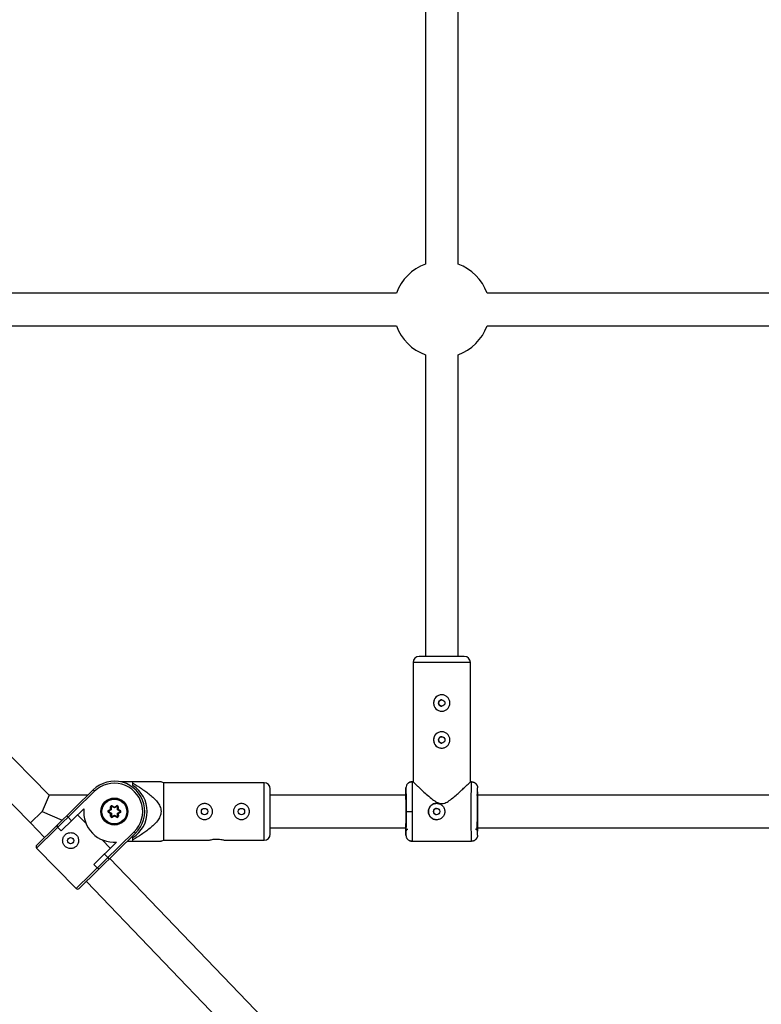
# Model space of a CAD drawing. Units: millimetres. Extents: x -37897 to 37267, y -4611 to 39967.
# Drawn here: x -1051 to -689, y 1481 to 1961 of the extents above; entities that cross this region are included whole.
import ezdxf

# ---------------------------------------------------------------- set-up
doc = ezdxf.new("R2010")
doc.units = ezdxf.units.MM

msp = doc.modelspace()

# ---------------------------------------------------------------- linework, layer by layer
at = {"color": 7, "linetype": 'Continuous', "lineweight": 25}
for p, q in [((-853.08, 2042.9), (-853.08, 1842.1)), ((-837.08, 1842.1), (-837.08, 2042.9)), ((-867.18, 1828), (-1078.09, 1828)), ((-622.18, 1828), (-822.98, 1828)), ((-1078.01, 1812), (-867.18, 1812)), ((-822.98, 1812), (-622.18, 1812)), ((-853.08, 1797.9), (-853.08, 1650.65)), ((-837.08, 1650.65), (-837.08, 1797.9)), ((-1036.72, 1583), (-1140.98, 1689.44)), ((-1152.39, 1678.22), (-1045.82, 1569.43)), ((-859.08, 1647.65), (-859.08, 1589.49)), ((-831.08, 1589.4), (-831.08, 1647.65)), ((-995.82, 1589.5), (-1001.85, 1589.5)), ((-995.82, 1587.69), (-995.82, 1589.5)), ((-980.82, 1589), (-982.07, 1589.5)), ((-931.82, 1589), (-980.82, 1589)), ((-980.82, 1589), (-980.82, 1561)), ((-928.82, 1564), (-928.82, 1586)), ((-862.58, 1584.7), (-862.58, 1586.5)), ((-859.07, 1589.5), (-859.6, 1589.5)), ((-859.58, 1589.5), (-859.57, 1589.17)), ((-830.56, 1589.5), (-831.18, 1589.5)), ((-830.6, 1589.17), (-830.58, 1589.5)), ((-830.58, 1589.5), (-830.59, 1589.17)), ((-829.73, 1589.24), (-830.59, 1589.25)), ((-827.88, 1587.72), (-828.01, 1587.98)), ((-827.58, 1584.65), (-827.58, 1586.5)), ((-1014.48, 1584.86), (-1042.76, 1557.15)), ((-1042.74, 1558.57), (-1015.17, 1585.57)), ((-1036.72, 1583), (-1040.08, 1575)), ((-1017.8, 1583), (-1036.72, 1583)), ((-1015.17, 1585.57), (-1014.48, 1584.86)), ((-862.47, 1583), (-928.82, 1583)), ((-622.18, 1583), (-828.09, 1583)), ((-1019.72, 1576.36), (-1030.79, 1565.52)), ((-1007.73, 1575.49), (-1006.73, 1576.08)), ((-1006.74, 1577.23), (-1006.34, 1577.24)), ((-1006.73, 1576.08), (-1006.74, 1577.23)), ((-1006.73, 1576.08), (-1006.33, 1575.85)), ((-1006.34, 1577.24), (-1006.33, 1575.85)), ((-1005.85, 1577.76), (-1006.04, 1577.41)), ((-1004.84, 1576.73), (-1006.04, 1577.41)), ((-1005.85, 1577.76), (-1004.84, 1577.2)), ((-1004.84, 1577.2), (-1003.84, 1577.78)), ((-1003.64, 1577.44), (-1004.84, 1576.73)), ((-1004.84, 1576.73), (-1004.84, 1577.2)), ((-1003.64, 1577.44), (-1003.84, 1577.78)), ((-1003.34, 1577.27), (-1002.94, 1577.27)), ((-1003.33, 1575.88), (-1003.34, 1577.27)), ((-1003.33, 1575.88), (-1002.93, 1576.12)), ((-1002.94, 1577.27), (-1002.93, 1576.12)), ((-1002.93, 1576.12), (-1001.92, 1575.55)), ((-1045.82, 1569.43), (-1040.08, 1575)), ((-1040.08, 1575), (-1030.25, 1570.81)), ((-1027.36, 1572.23), (-1025.68, 1570.52)), ((-1022.76, 1573.38), (-1018.71, 1569.24)), ((-1007.73, 1575.49), (-1007.52, 1575.15)), ((-1007.72, 1574.45), (-1007.52, 1574.8)), ((-1006.71, 1573.88), (-1007.72, 1574.45)), ((-1006.33, 1575.85), (-1007.52, 1575.15)), ((-1007.52, 1574.8), (-1006.31, 1574.12)), ((-1006.71, 1573.88), (-1006.31, 1574.12)), ((-1006.7, 1572.73), (-1006.71, 1573.88)), ((-1006.7, 1572.73), (-1006.3, 1572.73)), ((-1006.31, 1574.12), (-1006.3, 1572.73)), ((-1006, 1572.56), (-1004.8, 1573.27)), ((-1005.79, 1572.22), (-1006, 1572.56)), ((-1004.8, 1572.8), (-1005.79, 1572.22)), ((-1004.8, 1572.8), (-1004.8, 1573.27)), ((-1004.8, 1573.27), (-1003.59, 1572.59)), ((-1003.79, 1572.24), (-1004.8, 1572.8)), ((-1003.59, 1572.59), (-1003.79, 1572.24)), ((-1002.12, 1575.2), (-1003.33, 1575.88)), ((-1003.31, 1574.15), (-1002.11, 1574.85)), ((-1003.29, 1572.76), (-1003.31, 1574.15)), ((-1003.31, 1574.15), (-1002.91, 1573.92)), ((-1003.29, 1572.76), (-1002.89, 1572.77)), ((-1001.91, 1574.51), (-1002.91, 1573.92)), ((-1002.91, 1573.92), (-1002.89, 1572.77)), ((-1002.12, 1575.2), (-1001.92, 1575.55)), ((-1002.11, 1574.85), (-1001.91, 1574.51)), ((-862.51, 1575), (-859.52, 1575)), ((-1045.82, 1569.43), (-1038.96, 1562.28)), ((-1030.79, 1565.52), (-1032.47, 1567.23)), ((-928.82, 1567), (-862.27, 1567)), ((-828.01, 1567), (-622.18, 1567)), ((-1023.44, 1537.44), (-995.16, 1565.14)), ((-994.46, 1564.43), (-1022.03, 1537.42)), ((-995.82, 1560.5), (-995.82, 1562.31)), ((-995.16, 1565.14), (-994.46, 1564.43)), ((-862.58, 1563.5), (-862.58, 1565.3)), ((-828.01, 1562.02), (-827.88, 1562.28)), ((-827.58, 1563.5), (-827.58, 1565.35)), ((-1042.76, 1557.15), (-1023.44, 1537.44)), ((-1014.84, 1549.23), (-1003.76, 1560.08)), ((-1010.86, 1561.23), (-1006.81, 1557.1)), ((-998.47, 1560.5), (-995.82, 1560.5)), ((-982.07, 1560.5), (-980.82, 1561)), ((-980.82, 1561), (-958.67, 1561)), ((-950.95, 1561), (-931.82, 1561)), ((-859.6, 1560.5), (-830.56, 1560.5)), ((-859.57, 1560.83), (-859.58, 1560.5)), ((-830.58, 1560.5), (-830.6, 1560.83)), ((-830.59, 1560.75), (-829.73, 1560.76)), ((-1009.73, 1554.23), (-1008.05, 1552.52)), ((-909.11, 1450.12), (-1007.03, 1552.12)), ((-1013.16, 1547.51), (-1014.84, 1549.23)), ((-1018.46, 1540.92), (-920.67, 1439.06))]:
    msp.add_line(p, q, dxfattribs=at)
at = {"color": 8, "linetype": 'Continuous', "lineweight": 25}
for p, q in [((-831.08, 1647.65), (-859.08, 1647.65)), ((-931.82, 1561), (-931.82, 1589))]:
    msp.add_line(p, q, dxfattribs=at)
at = {"color": 7, "linetype": 'Continuous', "lineweight": 25}
for centre, radius in [((-845.09, 1627.95), 1.55), ((-845.09, 1609.95), 1.55), ((-1004.82, 1575), 6.6), ((-1004.82, 1575), 6.45), ((-1004.82, 1575), 6.05), ((-960.82, 1575), 1.55), ((-942.82, 1575), 1.55), ((-847.59, 1575), 1.55), ((-1026.17, 1560.8), 1.55)]:
    msp.add_circle(centre, radius, dxfattribs=at)
for centre, radius, start, end in [((-845.08, 1820), 23.5, 109.9028, 160.0972), ((-845.08, 1820), 23.5, 19.9028, 70.0972), ((-845.08, 1820), 23.5, 199.9028, 250.0972), ((-845.08, 1820), 23.5, 289.9028, 340.0972), ((-856.08, 1647.65), 3, 90, 180), ((-834.08, 1647.65), 3, 0, 90), ((-845.1, 1627.95), 4, 90, 180), ((-845.1, 1627.95), 4, 180, 270), ((-845.1, 1609.95), 4, 90, 180), ((-845.1, 1609.95), 4, 180, 270), ((-1004.82, 1575), 14.8, 314.4093, 134.4093), ((-1004.82, 1575), 13.8, 314.4093, 134.4093), ((-1003.82, 1575), 15, 302.231, 57.769), ((-931.82, 1586), 3, 360, 90), ((-1005, 1574.82), 14.8, 174.0312, 274.7875), ((-1006.14, 1577.24), 0.6, 60.564, 180.564), ((-1006.14, 1577.24), 0.2, 60.564, 180.564), ((-1003.54, 1577.27), 0.6, 0.564, 120.564), ((-1003.54, 1577.27), 0.2, 0.564, 120.564), ((-847.6, 1575), 4, 90, 270), ((-1022.4, 1577.44), 7.19, 218.4191, 226.3996), ((-1007.42, 1574.97), 0.6, 120.564, 240.564), ((-1007.42, 1574.97), 0.2, 120.564, 240.564), ((-1006.1, 1572.73), 0.6, 180.564, 300.564), ((-1006.1, 1572.73), 0.2, 180.564, 300.564), ((-1003.49, 1572.76), 0.6, 240.564, 0.564), ((-1003.49, 1572.76), 0.2, 240.564, 0.564), ((-1002.22, 1575.03), 0.2, 300.564, 60.564), ((-1002.22, 1575.03), 0.6, 300.564, 60.564), ((-1031.76, 1567.93), 1, 134.4093, 224.4093), ((-931.82, 1564), 3, 270, 360), ((-1042.04, 1557.85), 1, 134.4093, 224.4093), ((-1002.94, 1557.15), 6.9, 222.2491, 230.5696), ((-1012.44, 1548.21), 1, 224.4093, 314.4093), ((-1022.73, 1538.14), 1, 224.4093, 314.4093)]:
    msp.add_arc(centre, radius, start, end, dxfattribs=at)
for points, knots in [([(-845.09, 1650.65), (-845.76, 1650.65), (-847.15, 1650.65), (-849.2, 1650.65), (-851.17, 1650.65), (-852.92, 1650.65), (-854.35, 1650.65), (-855.36, 1650.65), (-855.97, 1650.65), (-856.04, 1650.65), (-856.08, 1650.65)], [0, 0, 0, 0, 0.116606, 0.240198, 0.368927, 0.500388, 0.631849, 0.760578, 0.884169, 1, 1, 1, 1]), ([(-834.08, 1650.65), (-834.08, 1650.65), (-835.25, 1650.65), (-839.38, 1650.65), (-842.18, 1650.65), (-845.09, 1650.65)], [0, 0, 0, 0, 0.5, 0.5, 1, 1, 1, 1]), ([(-845.1, 1631.95), (-844.83, 1631.95), (-844.57, 1631.92), (-844.06, 1631.82), (-843.8, 1631.74), (-843.32, 1631.54), (-843.09, 1631.42), (-842.66, 1631.13), (-842.45, 1630.96), (-842.09, 1630.59), (-841.92, 1630.39), (-841.63, 1629.96), (-841.5, 1629.73), (-841.3, 1629.25), (-841.23, 1628.99), (-841.12, 1628.48), (-841.1, 1628.22), (-841.1, 1627.69), (-841.12, 1627.43), (-841.23, 1626.91), (-841.3, 1626.66), (-841.5, 1626.18), (-841.63, 1625.94), (-841.92, 1625.51), (-842.08, 1625.31), (-842.45, 1624.94), (-842.65, 1624.77), (-843.08, 1624.48), (-843.32, 1624.36), (-843.8, 1624.16), (-844.05, 1624.08), (-844.57, 1623.98), (-844.83, 1623.95), (-845.36, 1623.95), (-845.62, 1623.98), (-846.14, 1624.08), (-846.39, 1624.16), (-846.88, 1624.36), (-847.1, 1624.48), (-847.54, 1624.77), (-847.74, 1624.94), (-848.11, 1625.31), (-848.27, 1625.51), (-848.57, 1625.94), (-848.69, 1626.17), (-848.89, 1626.65), (-848.97, 1626.91), (-849.07, 1627.42), (-849.1, 1627.68), (-849.1, 1628.21), (-849.07, 1628.47), (-848.97, 1628.99), (-848.89, 1629.24), (-848.69, 1629.72), (-848.57, 1629.96), (-848.28, 1630.39), (-848.11, 1630.59), (-847.74, 1630.96), (-847.54, 1631.13), (-847.11, 1631.42), (-846.88, 1631.54), (-846.39, 1631.74), (-846.14, 1631.82), (-845.63, 1631.92), (-845.36, 1631.95), (-845.1, 1631.95)], [0, 0, 0, 0, 0.03125, 0.03125, 0.0625, 0.0625, 0.09375, 0.09375, 0.125, 0.125, 0.15625, 0.15625, 0.1875, 0.1875, 0.21875, 0.21875, 0.25, 0.25, 0.28125, 0.28125, 0.3125, 0.3125, 0.34375, 0.34375, 0.375, 0.375, 0.40625, 0.40625, 0.4375, 0.4375, 0.46875, 0.46875, 0.5, 0.5, 0.53125, 0.53125, 0.5625, 0.5625, 0.59375, 0.59375, 0.625, 0.625, 0.65625, 0.65625, 0.6875, 0.6875, 0.71875, 0.71875, 0.75, 0.75, 0.78125, 0.78125, 0.8125, 0.8125, 0.84375, 0.84375, 0.875, 0.875, 0.90625, 0.90625, 0.9375, 0.9375, 0.96875, 0.96875, 1, 1, 1, 1]), ([(-845.09, 1629.5), (-845.13, 1629.5), (-845.21, 1629.5), (-845.33, 1629.48), (-845.45, 1629.46), (-845.57, 1629.43), (-845.74, 1629.36), (-845.96, 1629.25), (-846.19, 1629.05), (-846.39, 1628.82), (-846.53, 1628.55), (-846.62, 1628.26), (-846.65, 1627.95), (-846.62, 1627.65), (-846.53, 1627.35), (-846.39, 1627.08), (-846.19, 1626.85), (-845.96, 1626.65), (-845.72, 1626.52), (-845.49, 1626.45), (-845.29, 1626.41), (-845.16, 1626.4), (-845.09, 1626.4)], [0, 0, 0, 0, 0.025138, 0.050057, 0.074912, 0.09986, 0.125055, 0.187532, 0.250074, 0.312651, 0.375064, 0.437537, 0.499923, 0.562243, 0.624753, 0.687268, 0.749962, 0.812497, 0.874991, 0.916817, 0.958245, 1, 1, 1, 1]), ([(-845.1, 1613.95), (-844.83, 1613.95), (-844.57, 1613.92), (-844.06, 1613.82), (-843.8, 1613.74), (-843.32, 1613.54), (-843.09, 1613.42), (-842.66, 1613.13), (-842.45, 1612.96), (-842.09, 1612.59), (-841.92, 1612.39), (-841.63, 1611.96), (-841.5, 1611.73), (-841.3, 1611.25), (-841.23, 1610.99), (-841.12, 1610.48), (-841.1, 1610.22), (-841.1, 1609.69), (-841.12, 1609.43), (-841.23, 1608.91), (-841.3, 1608.66), (-841.5, 1608.18), (-841.63, 1607.94), (-841.92, 1607.51), (-842.08, 1607.31), (-842.45, 1606.94), (-842.65, 1606.77), (-843.08, 1606.48), (-843.32, 1606.36), (-843.8, 1606.16), (-844.05, 1606.08), (-844.57, 1605.98), (-844.83, 1605.95), (-845.36, 1605.95), (-845.62, 1605.98), (-846.14, 1606.08), (-846.39, 1606.16), (-846.88, 1606.36), (-847.1, 1606.48), (-847.54, 1606.77), (-847.74, 1606.94), (-848.11, 1607.31), (-848.27, 1607.51), (-848.57, 1607.94), (-848.69, 1608.17), (-848.89, 1608.65), (-848.97, 1608.91), (-849.07, 1609.42), (-849.1, 1609.68), (-849.1, 1610.21), (-849.07, 1610.47), (-848.97, 1610.99), (-848.89, 1611.24), (-848.69, 1611.72), (-848.57, 1611.96), (-848.28, 1612.39), (-848.11, 1612.59), (-847.74, 1612.96), (-847.54, 1613.13), (-847.11, 1613.42), (-846.88, 1613.54), (-846.39, 1613.74), (-846.14, 1613.82), (-845.63, 1613.92), (-845.36, 1613.95), (-845.1, 1613.95)], [0, 0, 0, 0, 0.03125, 0.03125, 0.0625, 0.0625, 0.09375, 0.09375, 0.125, 0.125, 0.15625, 0.15625, 0.1875, 0.1875, 0.21875, 0.21875, 0.25, 0.25, 0.28125, 0.28125, 0.3125, 0.3125, 0.34375, 0.34375, 0.375, 0.375, 0.40625, 0.40625, 0.4375, 0.4375, 0.46875, 0.46875, 0.5, 0.5, 0.53125, 0.53125, 0.5625, 0.5625, 0.59375, 0.59375, 0.625, 0.625, 0.65625, 0.65625, 0.6875, 0.6875, 0.71875, 0.71875, 0.75, 0.75, 0.78125, 0.78125, 0.8125, 0.8125, 0.84375, 0.84375, 0.875, 0.875, 0.90625, 0.90625, 0.9375, 0.9375, 0.96875, 0.96875, 1, 1, 1, 1]), ([(-845.09, 1611.5), (-845.13, 1611.5), (-845.21, 1611.5), (-845.33, 1611.48), (-845.45, 1611.46), (-845.57, 1611.43), (-845.74, 1611.36), (-845.96, 1611.25), (-846.19, 1611.05), (-846.39, 1610.82), (-846.53, 1610.55), (-846.62, 1610.26), (-846.65, 1609.95), (-846.62, 1609.65), (-846.53, 1609.35), (-846.39, 1609.08), (-846.19, 1608.85), (-845.96, 1608.65), (-845.72, 1608.52), (-845.49, 1608.45), (-845.29, 1608.41), (-845.16, 1608.4), (-845.09, 1608.4)], [0, 0, 0, 0, 0.025137, 0.050055, 0.07491, 0.099858, 0.125053, 0.187528, 0.250068, 0.312647, 0.375062, 0.437537, 0.499923, 0.562243, 0.624754, 0.687265, 0.749956, 0.812493, 0.874987, 0.916815, 0.958244, 1, 1, 1, 1]), ([(-982.17, 1589.5), (-982.16, 1589.5), (-982.13, 1589.5), (-983.08, 1589.5), (-984.47, 1589.5), (-986.93, 1589.5), (-990.72, 1589.5), (-994.11, 1589.5), (-995.82, 1589.5)], [0, 0, 0, 0, 0.065843, 0.189512, 0.299185, 0.411384, 0.703658, 1, 1, 1, 1]), ([(-995.82, 1588.77), (-994.37, 1587.94), (-992.95, 1587.07), (-990.85, 1585.7), (-990.16, 1585.23), (-988.81, 1584.25), (-988.14, 1583.75), (-986.83, 1582.69), (-986.2, 1582.13), (-984.99, 1580.97), (-984.43, 1580.35), (-983.67, 1579.36), (-983.43, 1579.02), (-982.99, 1578.3), (-982.78, 1577.92), (-982.45, 1577.14), (-982.31, 1576.74), (-982.17, 1576.11), (-982.13, 1575.9), (-982.08, 1575.48), (-982.07, 1575.27), (-982.06, 1574.63), (-982.11, 1574.21), (-982.28, 1573.37), (-982.41, 1572.97), (-982.73, 1572.18), (-982.93, 1571.81), (-983.36, 1571.07), (-983.6, 1570.72), (-984.37, 1569.71), (-984.94, 1569.09), (-985.85, 1568.2), (-986.16, 1567.91), (-986.8, 1567.35), (-987.12, 1567.08), (-988.1, 1566.28), (-988.77, 1565.77), (-990.14, 1564.79), (-990.83, 1564.32), (-992.93, 1562.94), (-994.37, 1562.07), (-995.82, 1561.23)], [0, 0, 0, 0, 0.125, 0.125, 0.1875, 0.1875, 0.25, 0.25, 0.3125, 0.3125, 0.375, 0.375, 0.40625, 0.40625, 0.4375, 0.4375, 0.46875, 0.46875, 0.484375, 0.484375, 0.5, 0.5, 0.53125, 0.53125, 0.5625, 0.5625, 0.59375, 0.59375, 0.625, 0.625, 0.6875, 0.6875, 0.71875, 0.71875, 0.75, 0.75, 0.8125, 0.8125, 0.875, 0.875, 1, 1, 1, 1]), ([(-862.19, 1587.94), (-862.25, 1587.84), (-862.5, 1587.4), (-862.55, 1586.89), (-862.58, 1586.5)], [0, 0, 0, 0, 0.244487, 1, 1, 1, 1]), ([(-862.58, 1586.5), (-862.57, 1586.5), (-862.56, 1586.21), (-862.55, 1585.06), (-862.54, 1584.2), (-862.53, 1582.07), (-862.52, 1580.8), (-862.52, 1578.01), (-862.51, 1576.51), (-862.51, 1575)], [0, 0, 0, 0, 0.25, 0.25, 0.5, 0.5, 0.75, 0.75, 1, 1, 1, 1]), ([(-859.57, 1589.24), (-859.83, 1589.26), (-860.36, 1589.31), (-861.13, 1589.05), (-861.83, 1588.56), (-862.13, 1588.06), (-862.28, 1587.81)], [0, 0, 0, 0, 0.2442104, 0.4966252, 0.7510211, 1, 1, 1, 1]), ([(-859.58, 1589.5), (-859.64, 1589.5), (-859.76, 1589.5), (-859.94, 1589.48), (-860.13, 1589.45), (-860.31, 1589.41), (-860.5, 1589.36), (-860.69, 1589.29), (-860.87, 1589.21), (-861.05, 1589.12), (-861.22, 1589.01), (-861.39, 1588.89), (-861.55, 1588.76), (-861.73, 1588.6), (-861.91, 1588.4), (-862.03, 1588.23), (-862.09, 1588.15)], [0, 0, 0, 0, 0.060394, 0.122187, 0.185309, 0.249677, 0.315195, 0.381753, 0.449229, 0.517489, 0.586389, 0.655777, 0.725494, 0.795377, 0.89761, 1, 1, 1, 1]), ([(-859.07, 1589.49), (-858.99, 1589.41), (-858.83, 1589.25), (-857.68, 1588.15), (-856.32, 1586.86), (-854.71, 1585.35), (-852.68, 1583.48), (-850.38, 1581.49), (-848.27, 1579.92), (-846.53, 1579), (-845.51, 1578.89), (-845.1, 1578.85)], [0, 0, 0, 0, 0.139529, 0.279196, 0.380621, 0.484943, 0.622978, 0.764935, 0.876477, 0.950661, 1, 1, 1, 1]), ([(-845.1, 1578.85), (-844.59, 1578.92), (-843.25, 1579.09), (-841.27, 1580.38), (-839.14, 1582.05), (-837.09, 1583.86), (-835.23, 1585.58), (-833.75, 1586.97), (-832.61, 1588.04), (-831.67, 1588.95), (-831.04, 1589.54), (-831.15, 1589.43), (-831.18, 1589.4)], [0, 0, 0, 0, 0.061095, 0.161999, 0.281319, 0.403139, 0.519501, 0.638793, 0.723197, 0.8097, 0.953861, 1, 1, 1, 1]), ([(-827.96, 1587.88), (-828.05, 1588.06), (-828.29, 1588.51), (-828.93, 1589), (-829.75, 1589.31), (-830.32, 1589.27), (-830.6, 1589.25)], [0, 0, 0, 0, 0.174784, 0.454092, 0.731869, 1, 1, 1, 1]), ([(-830.58, 1589.5), (-830.52, 1589.5), (-830.4, 1589.5), (-830.22, 1589.48), (-830.03, 1589.45), (-829.85, 1589.41), (-829.66, 1589.36), (-829.47, 1589.29), (-829.29, 1589.21), (-829.11, 1589.12), (-828.94, 1589.01), (-828.77, 1588.89), (-828.61, 1588.76), (-828.42, 1588.59), (-828.22, 1588.37), (-828.02, 1588.08), (-827.86, 1587.78), (-827.73, 1587.46), (-827.64, 1587.14), (-827.59, 1586.82), (-827.58, 1586.61), (-827.58, 1586.5)], [0, 0, 0, 0, 0.037987, 0.076853, 0.116555, 0.157041, 0.19825, 0.240113, 0.282553, 0.325486, 0.368822, 0.412466, 0.456316, 0.50027, 0.573803, 0.647401, 0.72057, 0.792831, 0.863742, 0.932909, 1, 1, 1, 1]), ([(-827.58, 1563.5), (-827.59, 1563.5), (-827.61, 1563.79), (-827.63, 1564.94), (-827.64, 1565.8), (-827.66, 1567.93), (-827.66, 1569.2), (-827.67, 1571.99), (-827.67, 1573.49), (-827.67, 1576.51), (-827.67, 1578.01), (-827.66, 1580.8), (-827.66, 1582.07), (-827.64, 1584.2), (-827.63, 1585.06), (-827.61, 1586.21), (-827.59, 1586.5), (-827.58, 1586.5)], [0, 0, 0, 0, 0.125, 0.125, 0.25, 0.25, 0.375, 0.375, 0.5, 0.5, 0.625, 0.625, 0.75, 0.75, 0.875, 0.875, 1, 1, 1, 1]), ([(-862.55, 1567.43), (-862.54, 1567.65), (-862.54, 1568.29), (-862.53, 1569.65), (-862.53, 1571.38), (-862.53, 1573.19), (-862.52, 1575), (-862.53, 1576.81), (-862.53, 1578.62), (-862.53, 1580.35), (-862.54, 1581.76), (-862.54, 1582.43), (-862.55, 1582.7)], [0, 0, 0, 0, 0.063604, 0.1768, 0.287641, 0.394053, 0.494446, 0.594838, 0.70125, 0.812091, 0.925287, 1, 1, 1, 1]), ([(-862.37, 1583.67), (-862.39, 1583.64), (-862.46, 1583.58), (-862.46, 1583.25), (-862.48, 1582.89), (-862.48, 1582.55), (-862.48, 1582.43)], [0, 0, 0, 0, 0.183407, 0.487426, 0.807884, 1, 1, 1, 1]), ([(-827.58, 1584.65), (-827.59, 1584.65), (-827.6, 1584.4), (-827.62, 1583.43), (-827.63, 1582.72), (-827.64, 1580.93), (-827.65, 1579.86), (-827.66, 1577.53), (-827.66, 1576.26), (-827.66, 1575)], [0, 0, 0, 0, 0.25, 0.25, 0.5, 0.5, 0.75, 0.75, 1, 1, 1, 1]), ([(-956.92, 1575), (-956.92, 1574.74), (-956.94, 1574.49), (-957.04, 1573.99), (-957.12, 1573.74), (-957.32, 1573.27), (-957.44, 1573.04), (-957.72, 1572.62), (-957.88, 1572.42), (-958.24, 1572.06), (-958.44, 1571.9), (-958.86, 1571.62), (-959.09, 1571.5), (-959.55, 1571.3), (-959.8, 1571.23), (-960.31, 1571.13), (-960.56, 1571.1), (-961.07, 1571.1), (-961.33, 1571.13), (-961.83, 1571.23), (-962.08, 1571.3), (-962.55, 1571.5), (-962.78, 1571.62), (-963.2, 1571.9), (-963.4, 1572.06), (-963.76, 1572.42), (-963.92, 1572.62), (-964.2, 1573.04), (-964.32, 1573.27), (-964.52, 1573.74), (-964.59, 1573.98), (-964.69, 1574.48), (-964.72, 1574.74), (-964.72, 1575.25), (-964.69, 1575.51), (-964.59, 1576.02), (-964.52, 1576.26), (-964.32, 1576.73), (-964.2, 1576.96), (-963.92, 1577.38), (-963.76, 1577.58), (-963.4, 1577.94), (-963.2, 1578.1), (-962.78, 1578.38), (-962.55, 1578.5), (-962.08, 1578.7), (-961.83, 1578.77), (-961.34, 1578.87), (-961.08, 1578.9), (-960.56, 1578.9), (-960.31, 1578.88), (-959.81, 1578.78), (-959.56, 1578.7), (-959.09, 1578.5), (-958.86, 1578.38), (-958.44, 1578.1), (-958.24, 1577.94), (-957.88, 1577.58), (-957.72, 1577.38), (-957.44, 1576.96), (-957.32, 1576.74), (-957.12, 1576.27), (-957.04, 1576.02), (-956.94, 1575.51), (-956.92, 1575.26), (-956.92, 1575)], [0, 0, 0, 0, 0.03125, 0.03125, 0.0625, 0.0625, 0.09375, 0.09375, 0.125, 0.125, 0.15625, 0.15625, 0.1875, 0.1875, 0.21875, 0.21875, 0.25, 0.25, 0.28125, 0.28125, 0.3125, 0.3125, 0.34375, 0.34375, 0.375, 0.375, 0.40625, 0.40625, 0.4375, 0.4375, 0.46875, 0.46875, 0.5, 0.5, 0.53125, 0.53125, 0.5625, 0.5625, 0.59375, 0.59375, 0.625, 0.625, 0.65625, 0.65625, 0.6875, 0.6875, 0.71875, 0.71875, 0.75, 0.75, 0.78125, 0.78125, 0.8125, 0.8125, 0.84375, 0.84375, 0.875, 0.875, 0.90625, 0.90625, 0.9375, 0.9375, 0.96875, 0.96875, 1, 1, 1, 1]), ([(-938.92, 1575), (-938.92, 1574.74), (-938.94, 1574.49), (-939.04, 1573.99), (-939.12, 1573.74), (-939.32, 1573.27), (-939.44, 1573.04), (-939.72, 1572.62), (-939.88, 1572.42), (-940.24, 1572.06), (-940.44, 1571.9), (-940.86, 1571.62), (-941.09, 1571.5), (-941.55, 1571.3), (-941.8, 1571.23), (-942.31, 1571.13), (-942.56, 1571.1), (-943.07, 1571.1), (-943.33, 1571.13), (-943.83, 1571.23), (-944.08, 1571.3), (-944.55, 1571.5), (-944.78, 1571.62), (-945.2, 1571.9), (-945.4, 1572.06), (-945.76, 1572.42), (-945.92, 1572.62), (-946.2, 1573.04), (-946.32, 1573.27), (-946.52, 1573.74), (-946.59, 1573.98), (-946.69, 1574.48), (-946.72, 1574.74), (-946.72, 1575.25), (-946.69, 1575.51), (-946.59, 1576.02), (-946.52, 1576.26), (-946.32, 1576.73), (-946.2, 1576.96), (-945.92, 1577.38), (-945.76, 1577.58), (-945.4, 1577.94), (-945.2, 1578.1), (-944.78, 1578.38), (-944.55, 1578.5), (-944.08, 1578.7), (-943.83, 1578.77), (-943.34, 1578.87), (-943.08, 1578.9), (-942.56, 1578.9), (-942.31, 1578.88), (-941.81, 1578.78), (-941.56, 1578.7), (-941.09, 1578.5), (-940.86, 1578.38), (-940.44, 1578.1), (-940.24, 1577.94), (-939.88, 1577.58), (-939.72, 1577.38), (-939.44, 1576.96), (-939.32, 1576.74), (-939.12, 1576.27), (-939.04, 1576.02), (-938.94, 1575.51), (-938.92, 1575.26), (-938.92, 1575)], [0, 0, 0, 0, 0.03125, 0.03125, 0.0625, 0.0625, 0.09375, 0.09375, 0.125, 0.125, 0.15625, 0.15625, 0.1875, 0.1875, 0.21875, 0.21875, 0.25, 0.25, 0.28125, 0.28125, 0.3125, 0.3125, 0.34375, 0.34375, 0.375, 0.375, 0.40625, 0.40625, 0.4375, 0.4375, 0.46875, 0.46875, 0.5, 0.5, 0.53125, 0.53125, 0.5625, 0.5625, 0.59375, 0.59375, 0.625, 0.625, 0.65625, 0.65625, 0.6875, 0.6875, 0.71875, 0.71875, 0.75, 0.75, 0.78125, 0.78125, 0.8125, 0.8125, 0.84375, 0.84375, 0.875, 0.875, 0.90625, 0.90625, 0.9375, 0.9375, 0.96875, 0.96875, 1, 1, 1, 1]), ([(-851.6, 1575), (-851.6, 1575.27), (-851.57, 1575.53), (-851.47, 1576.04), (-851.39, 1576.29), (-851.19, 1576.78), (-851.07, 1577.01), (-850.78, 1577.44), (-850.61, 1577.65), (-850.24, 1578.01), (-850.04, 1578.18), (-849.61, 1578.47), (-849.37, 1578.59), (-848.89, 1578.79), (-848.64, 1578.87), (-848.12, 1578.97), (-847.86, 1579), (-847.34, 1579), (-847.07, 1578.97), (-846.56, 1578.87), (-846.31, 1578.8), (-845.82, 1578.59), (-845.59, 1578.47), (-845.16, 1578.18), (-844.96, 1578.01), (-844.59, 1577.65), (-844.42, 1577.44), (-844.13, 1577.01), (-844.01, 1576.78), (-843.8, 1576.3), (-843.73, 1576.05), (-843.62, 1575.53), (-843.6, 1575.27), (-843.6, 1575)], [0, 0, 0, 0, 0.0625, 0.0625, 0.125, 0.125, 0.1875, 0.1875, 0.25, 0.25, 0.3125, 0.3125, 0.375, 0.375, 0.4375, 0.4375, 0.5, 0.5, 0.5625, 0.5625, 0.625, 0.625, 0.6875, 0.6875, 0.75, 0.75, 0.8125, 0.8125, 0.875, 0.875, 0.9375, 0.9375, 1, 1, 1, 1]), ([(-847.59, 1576.55), (-847.59, 1576.55), (-847.79, 1576.59), (-848.2, 1576.45), (-848.71, 1576.13), (-849.07, 1575.61), (-849.12, 1575.2), (-849.14, 1575)], [0, 0, 0, 0, 0.000305, 0.250298, 0.500234, 0.750103, 1, 1, 1, 1]), ([(-862.51, 1575), (-862.51, 1573.49), (-862.52, 1571.99), (-862.52, 1569.2), (-862.53, 1567.93), (-862.54, 1565.8), (-862.55, 1564.94), (-862.56, 1563.79), (-862.57, 1563.5), (-862.58, 1563.5)], [0, 0, 0, 0, 0.25, 0.25, 0.5, 0.5, 0.75, 0.75, 1, 1, 1, 1]), ([(-843.6, 1575), (-843.6, 1574.93), (-843.6, 1574.8), (-843.62, 1574.6), (-843.64, 1574.41), (-843.67, 1574.22), (-843.72, 1574.02), (-843.77, 1573.84), (-843.83, 1573.65), (-843.97, 1573.28), (-844.25, 1572.76), (-844.75, 1572.15), (-845.36, 1571.65), (-846.05, 1571.28), (-846.81, 1571.05), (-847.6, 1570.97), (-848.38, 1571.05), (-849.14, 1571.28), (-849.72, 1571.59), (-850.14, 1571.9), (-850.53, 1572.26), (-850.95, 1572.76), (-851.25, 1573.34), (-851.43, 1573.83), (-851.53, 1574.22), (-851.59, 1574.61), (-851.59, 1574.87), (-851.6, 1575)], [0, 0, 0, 0, 0.015744, 0.031387, 0.046967, 0.062521, 0.078088, 0.093707, 0.109415, 0.12525, 0.187658, 0.250203, 0.312833, 0.375054, 0.43762, 0.499862, 0.562163, 0.624836, 0.687412, 0.718688, 0.750043, 0.812589, 0.875006, 0.906482, 0.937605, 0.968676, 1, 1, 1, 1]), ([(-849.14, 1575), (-849.12, 1574.8), (-849.07, 1574.39), (-848.71, 1573.88), (-848.2, 1573.52), (-847.79, 1573.47), (-847.59, 1573.45)], [0, 0, 0, 0, 0.250066, 0.500713, 0.750427, 1, 1, 1, 1]), ([(-828.1, 1566.78), (-828.02, 1566.92), (-827.84, 1567.21), (-827.78, 1568.26), (-827.72, 1569.81), (-827.69, 1572.12), (-827.68, 1573.99), (-827.68, 1575)], [0, 0, 0, 0, 0.153679, 0.309605, 0.502141, 0.732108, 1, 1, 1, 1]), ([(-827.66, 1575), (-827.66, 1573.74), (-827.66, 1572.47), (-827.65, 1570.14), (-827.64, 1569.07), (-827.63, 1567.28), (-827.62, 1566.57), (-827.6, 1565.6), (-827.59, 1565.35), (-827.58, 1565.35)], [0, 0, 0, 0, 0.25, 0.25, 0.5, 0.5, 0.75, 0.75, 1, 1, 1, 1]), ([(-1028.9, 1563.59), (-1029.09, 1563.41), (-1029.25, 1563.21), (-1029.54, 1562.79), (-1029.66, 1562.56), (-1029.86, 1562.09), (-1029.94, 1561.85), (-1030.04, 1561.35), (-1030.07, 1561.09), (-1030.07, 1560.59), (-1030.05, 1560.34), (-1029.96, 1559.83), (-1029.89, 1559.59), (-1029.7, 1559.12), (-1029.58, 1558.89), (-1029.3, 1558.46), (-1029.14, 1558.26), (-1028.78, 1557.89), (-1028.58, 1557.72), (-1028.16, 1557.44), (-1027.93, 1557.31), (-1027.23, 1557.01), (-1026.72, 1556.91), (-1025.96, 1556.9), (-1025.7, 1556.92), (-1025.21, 1557.01), (-1024.96, 1557.09), (-1024.48, 1557.28), (-1024.26, 1557.39), (-1023.83, 1557.67), (-1023.63, 1557.84), (-1023.26, 1558.19), (-1023.1, 1558.39), (-1022.81, 1558.82), (-1022.68, 1559.04), (-1022.48, 1559.51), (-1022.41, 1559.75), (-1022.3, 1560.25), (-1022.27, 1560.5), (-1022.27, 1561.01), (-1022.29, 1561.27), (-1022.38, 1561.77), (-1022.46, 1562.01), (-1022.65, 1562.49), (-1022.76, 1562.72), (-1023.04, 1563.14), (-1023.2, 1563.35), (-1023.56, 1563.71), (-1023.76, 1563.88), (-1024.18, 1564.17), (-1024.41, 1564.29), (-1024.88, 1564.49), (-1025.12, 1564.57), (-1025.62, 1564.67), (-1025.88, 1564.7), (-1026.38, 1564.7), (-1026.64, 1564.68), (-1027.14, 1564.59), (-1027.38, 1564.52), (-1027.86, 1564.33), (-1028.09, 1564.21), (-1028.52, 1563.93), (-1028.72, 1563.77), (-1028.9, 1563.59)], [0, 0, 0, 0, 0.03125, 0.03125, 0.0625, 0.0625, 0.09375, 0.09375, 0.125, 0.125, 0.15625, 0.15625, 0.1875, 0.1875, 0.21875, 0.21875, 0.25, 0.25, 0.28125, 0.28125, 0.3125, 0.3125, 0.375, 0.375, 0.40625, 0.40625, 0.4375, 0.4375, 0.46875, 0.46875, 0.5, 0.5, 0.53125, 0.53125, 0.5625, 0.5625, 0.59375, 0.59375, 0.625, 0.625, 0.65625, 0.65625, 0.6875, 0.6875, 0.71875, 0.71875, 0.75, 0.75, 0.78125, 0.78125, 0.8125, 0.8125, 0.84375, 0.84375, 0.875, 0.875, 0.90625, 0.90625, 0.9375, 0.9375, 0.96875, 0.96875, 1, 1, 1, 1]), ([(-861.58, 1566.3), (-861.62, 1566.29), (-861.68, 1566.29), (-861.78, 1566.28), (-861.88, 1566.25), (-861.97, 1566.22), (-862.06, 1566.17), (-862.15, 1566.12), (-862.22, 1566.06), (-862.29, 1566), (-862.35, 1565.94), (-862.4, 1565.87), (-862.45, 1565.8), (-862.48, 1565.73), (-862.51, 1565.66), (-862.54, 1565.59), (-862.55, 1565.52), (-862.57, 1565.46), (-862.58, 1565.4), (-862.58, 1565.35), (-862.58, 1565.31), (-862.58, 1565.3)], [0, 0, 0, 0, 0.0634573, 0.1274767, 0.191669, 0.255635, 0.318979, 0.3813221, 0.4423136, 0.5016409, 0.5590361, 0.6142792, 0.6671995, 0.7176734, 0.7656213, 0.8110024, 0.8538093, 0.8940623, 0.9318036, 0.9670924, 1, 1, 1, 1]), ([(-862.58, 1563.5), (-862.55, 1563.15), (-862.51, 1562.64), (-862.27, 1562.19), (-862.2, 1562.06)], [0, 0, 0, 0, 0.695288, 1, 1, 1, 1]), ([(-862.28, 1562.19), (-862.13, 1561.94), (-861.83, 1561.44), (-861.13, 1560.95), (-860.36, 1560.69), (-859.83, 1560.74), (-859.57, 1560.76)], [0, 0, 0, 0, 0.248979, 0.503375, 0.75579, 1, 1, 1, 1]), ([(-830.6, 1560.75), (-830.32, 1560.73), (-829.75, 1560.69), (-828.93, 1561), (-828.29, 1561.49), (-828.05, 1561.94), (-827.95, 1562.12)], [0, 0, 0, 0, 0.268033, 0.545709, 0.824915, 1, 1, 1, 1]), ([(-827.58, 1563.5), (-827.58, 1563.44), (-827.58, 1563.33), (-827.6, 1563.14), (-827.63, 1562.96), (-827.67, 1562.76), (-827.73, 1562.57), (-827.8, 1562.36), (-827.89, 1562.16), (-828, 1561.96), (-828.14, 1561.76), (-828.29, 1561.56), (-828.48, 1561.35), (-828.72, 1561.14), (-829.01, 1560.94), (-829.31, 1560.77), (-829.63, 1560.65), (-829.95, 1560.56), (-830.27, 1560.51), (-830.48, 1560.5), (-830.58, 1560.5)], [0, 0, 0, 0, 0.036535, 0.074888, 0.115082, 0.157126, 0.201012, 0.246712, 0.294177, 0.343331, 0.394074, 0.446277, 0.499783, 0.575065, 0.649826, 0.723565, 0.795823, 0.866195, 0.934343, 1, 1, 1, 1]), ([(-828.58, 1566.35), (-828.55, 1566.35), (-828.48, 1566.35), (-828.38, 1566.33), (-828.29, 1566.31), (-828.19, 1566.28), (-828.1, 1566.23), (-828.02, 1566.18), (-827.94, 1566.12), (-827.87, 1566.06), (-827.81, 1565.99), (-827.76, 1565.92), (-827.71, 1565.85), (-827.68, 1565.78), (-827.65, 1565.71), (-827.62, 1565.65), (-827.61, 1565.58), (-827.59, 1565.52), (-827.59, 1565.46), (-827.58, 1565.41), (-827.58, 1565.37), (-827.58, 1565.35)], [0, 0, 0, 0, 0.063404, 0.127382, 0.191543, 0.255488, 0.31882, 0.381159, 0.442152, 0.501487, 0.558892, 0.614149, 0.667084, 0.717573, 0.765536, 0.810933, 0.853754, 0.894022, 0.931777, 0.967079, 1, 1, 1, 1]), ([(-995.82, 1560.5), (-993.72, 1560.5), (-990.53, 1560.5), (-986.55, 1560.5), (-983.95, 1560.5), (-982.48, 1560.5), (-981.96, 1560.5), (-982.07, 1560.5), (-982.08, 1560.5)], [0, 0, 0, 0, 0.363025, 0.554672, 0.749518, 0.895313, 0.996941, 1, 1, 1, 1]), ([(-958.67, 1561.01), (-958.69, 1561.01), (-958.74, 1560.99), (-958.42, 1561.08), (-957.72, 1561.25), (-956.67, 1561.45), (-955.4, 1561.56), (-954.08, 1561.55), (-952.86, 1561.43), (-951.84, 1561.24), (-951.17, 1561.07), (-950.87, 1560.99), (-950.94, 1561.01), (-950.95, 1561.01)], [0, 0, 0, 0, 0.031071, 0.134259, 0.238569, 0.346359, 0.454887, 0.559883, 0.66266, 0.767897, 0.876467, 0.984161, 1, 1, 1, 1]), ([(-861.78, 1561.48), (-861.76, 1561.45), (-861.6, 1561.25), (-861.23, 1560.98), (-860.54, 1560.6), (-859.96, 1560.54), (-859.58, 1560.5)], [0, 0, 0, 0, 0.051477, 0.301201, 0.54574, 1, 1, 1, 1])]:
    msp.add_open_spline(points, degree=3, knots=knots, dxfattribs=at)
at = {"color": 8, "linetype": 'Continuous', "lineweight": 25}
for points, knots in [([(-859.57, 1589.17), (-859.57, 1589.14), (-859.56, 1589.01), (-859.56, 1588.3), (-859.55, 1587.4), (-859.54, 1586.7), (-859.54, 1585.99), (-859.53, 1584.82), (-859.53, 1583.03), (-859.52, 1580.46), (-859.52, 1577.76), (-859.52, 1575.91), (-859.52, 1575)], [0, 0, 0, 0, 0.038095, 0.191653, 0.26002, 0.322707, 0.379711, 0.431034, 0.579101, 0.723285, 0.863585, 1, 1, 1, 1]), ([(-830.68, 1575), (-830.68, 1575.91), (-830.68, 1577.76), (-830.67, 1580.46), (-830.66, 1582.45), (-830.66, 1583.77), (-830.65, 1584.53), (-830.65, 1585.54), (-830.64, 1586.81), (-830.62, 1588.14), (-830.61, 1589.02), (-830.6, 1589.15), (-830.6, 1589.17)], [0, 0, 0, 0, 0.135969, 0.275811, 0.419524, 0.468363, 0.517634, 0.567337, 0.675234, 0.805727, 0.958784, 1, 1, 1, 1]), ([(-862.55, 1582.7), (-862.55, 1582.84), (-862.55, 1583.42), (-862.56, 1584.06), (-862.57, 1584.61), (-862.58, 1584.67), (-862.58, 1584.7)], [0, 0, 0, 0, 0.10806, 0.419297, 0.718099, 1, 1, 1, 1]), ([(-859.52, 1575), (-859.52, 1574.09), (-859.52, 1572.24), (-859.52, 1569.54), (-859.53, 1567.55), (-859.53, 1566.23), (-859.53, 1565.47), (-859.54, 1564.46), (-859.54, 1563.19), (-859.55, 1561.86), (-859.56, 1560.99), (-859.57, 1560.86), (-859.57, 1560.83)], [0, 0, 0, 0, 0.136412, 0.276709, 0.42089, 0.469888, 0.519319, 0.569184, 0.677432, 0.80835, 0.961905, 1, 1, 1, 1]), ([(-830.6, 1560.83), (-830.6, 1560.85), (-830.61, 1560.98), (-830.62, 1561.7), (-830.63, 1562.6), (-830.64, 1563.3), (-830.64, 1564.01), (-830.65, 1565.18), (-830.66, 1566.97), (-830.67, 1569.54), (-830.68, 1572.24), (-830.68, 1574.09), (-830.68, 1575)], [0, 0, 0, 0, 0.0412156, 0.1942752, 0.262421, 0.3249042, 0.381724, 0.4328795, 0.5804662, 0.7241825, 0.8640274, 1, 1, 1, 1]), ([(-862.58, 1565.3), (-862.58, 1565.33), (-862.57, 1565.39), (-862.56, 1565.94), (-862.55, 1566.62), (-862.55, 1567.24), (-862.55, 1567.43)], [0, 0, 0, 0, 0.273373, 0.563138, 0.86496, 1, 1, 1, 1])]:
    msp.add_open_spline(points, degree=3, knots=knots, dxfattribs=at)

doc.saveas('drawing.dxf')
